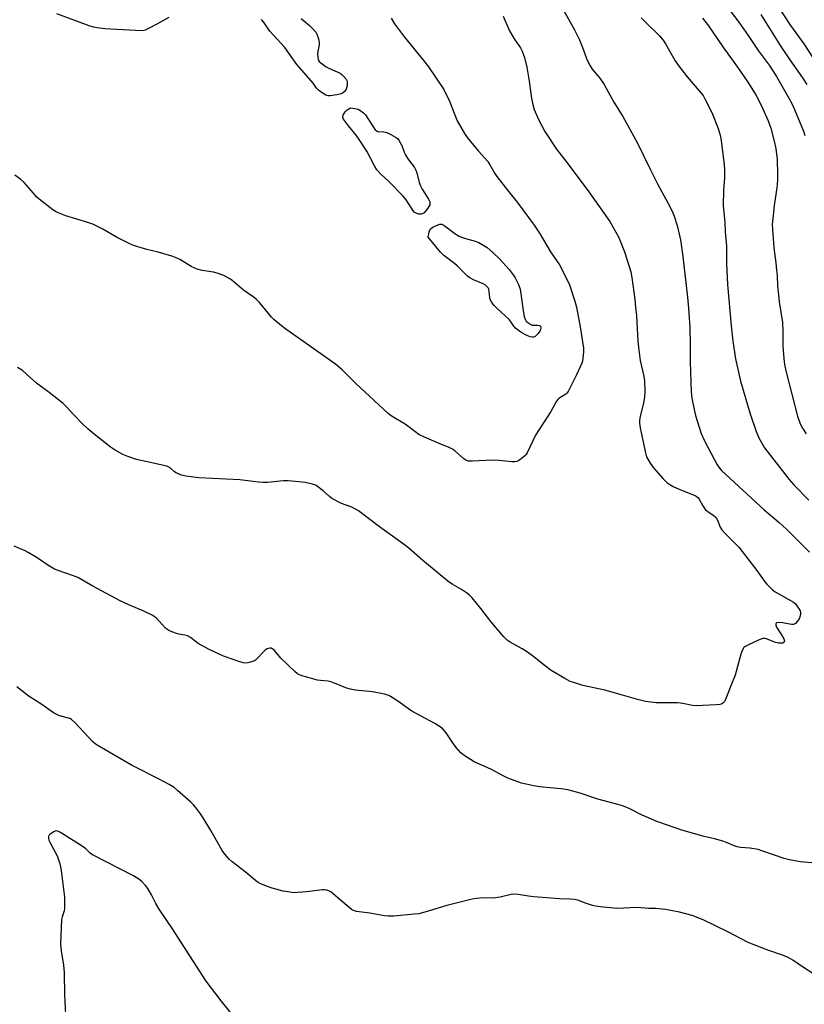
# Model space of a CAD drawing. Units: inches. Extents: x 1177772 to 1183771, y 565456 to 569457.
# Drawn here: x 1179760 to 1180060, y 567200 to 567576 of the extents above; entities that cross this region are included whole.
import ezdxf

# ---------------------------------------------------------------- set-up
doc = ezdxf.new("R2010")
doc.units = ezdxf.units.IN
doc.header["$MEASUREMENT"] = 0
doc.layers.add('Undefined', color=1, linetype='Continuous')

msp = doc.modelspace()

# ---------------------------------------------------------------- linework, layer by layer
at = {"layer": 'Undefined'}
for points, elevation in [([(1179965.38, 567584.24), (1179972.01, 567572.2), (1179973.86, 567568.49), (1179975.71, 567563.84), (1179976.73, 567560.94), (1179977.9, 567558.52), (1179978.69, 567557.29), (1179981.6, 567553.79), (1179983.25, 567551.36), (1179986.97, 567544.7), (1179990.4, 567539.24), (1179996.08, 567528.96), (1180000.84, 567519.11), (1180003.68, 567513.52), (1180008.44, 567504.6), (1180009.49, 567502.47), (1180010.02, 567501.13), (1180011.21, 567497.58), (1180012.41, 567492.06), (1180013.37, 567485.78), (1180015.16, 567470.28), (1180015.52, 567466.04), (1180016.01, 567458.61), (1180016.16, 567451.89), (1180016.19, 567445.51), (1180016.53, 567434.11), (1180016.73, 567431.62), (1180017.64, 567427.29), (1180018.23, 567425), (1180020.39, 567418.22), (1180021.75, 567415.09), (1180026.31, 567406.53), (1180027.07, 567405.37), (1180028.13, 567404.08), (1180044.33, 567389), (1180050.16, 567384.19), (1180052.97, 567381.62), (1180061.74, 567372.85)], 310), ([(1180029.7, 567581.63), (1180034.77, 567575.17), (1180038.33, 567570.04), (1180042.07, 567564.37), (1180046.32, 567558.74), (1180049.15, 567554.42), (1180053.68, 567546.48), (1180055.07, 567543.85), (1180056, 567541.8), (1180059.39, 567533.62), (1180059.97, 567531.87)], 304), ([(1180049.05, 567582.09), (1180054.47, 567573.95), (1180059.52, 567566.88), (1180063.13, 567561.45)], 300), ([(1179902.01, 567576.72), (1179903.28, 567574.6), (1179907.06, 567569.51), (1179914.44, 567560.47), (1179916.25, 567558.12), (1179922.1, 567549.54), (1179924.26, 567545.05), (1179927.23, 567537.5), (1179929.95, 567532.73), (1179931.04, 567531.22), (1179935.29, 567525.98), (1179938.84, 567521.98), (1179939.66, 567520.77), (1179941.53, 567517.47), (1179942.33, 567516.3), (1179946.91, 567510.4), (1179950.08, 567506.46), (1179956.57, 567497.65), (1179958.61, 567494.7), (1179962.83, 567487.54), (1179966.21, 567482.57), (1179967.7, 567479.95), (1179970.01, 567474.92), (1179972.11, 567468.71), (1179972.73, 567466.42), (1179974.16, 567458.85), (1179975.38, 567450.81), (1179975.4, 567449.36), (1179975.21, 567446.99), (1179975.04, 567445.83), (1179974.8, 567445), (1179972.77, 567440.57), (1179969.53, 567434.27), (1179969.05, 567433.56), (1179968.66, 567433.16), (1179966.04, 567431.52), (1179965.6, 567431.17), (1179965.06, 567430.5), (1179962.89, 567426.64), (1179957.15, 567417.6), (1179953.86, 567410.77), (1179953.41, 567410.04), (1179953.05, 567409.6), (1179952.18, 567408.86), (1179950.77, 567407.89), (1179950.02, 567407.51), (1179949.22, 567407.34), (1179948.1, 567407.37), (1179943.22, 567407.85), (1179940.62, 567408.01), (1179932.99, 567407.61), (1179931.55, 567407.67), (1179930.45, 567408.03), (1179929.71, 567408.46), (1179926.36, 567411.57), (1179925.67, 567412.08), (1179924.93, 567412.51), (1179923.89, 567413), (1179921.19, 567414.03), (1179914.7, 567416.79), (1179912.61, 567417.82), (1179907.36, 567421.73), (1179903.64, 567423.85), (1179901.95, 567424.95), (1179900.79, 567425.81), (1179888.56, 567437.24), (1179883.23, 567442.52), (1179880.73, 567444.66), (1179861.74, 567457.99), (1179860.09, 567459.25), (1179857.2, 567461.76), (1179856.37, 567462.58), (1179851.67, 567468.22), (1179850.49, 567469.49), (1179849.36, 567470.36), (1179845.57, 567472.95), (1179841.13, 567476.7), (1179840.2, 567477.38), (1179838.06, 567478.44), (1179835.56, 567479.42), (1179834.15, 567479.72), (1179829.84, 567480.39), (1179827.93, 567480.97), (1179825.58, 567481.98), (1179822.57, 567483.87), (1179821.27, 567484.58), (1179819.66, 567485.34), (1179818.3, 567485.86), (1179813.08, 567487.46), (1179808.77, 567488.43), (1179803.64, 567489.92), (1179802, 567490.66), (1179797.18, 567493.07), (1179791.98, 567496.17), (1179788.05, 567498.07), (1179786.14, 567498.77), (1179777.74, 567501.21), (1179774.59, 567502.48), (1179773.84, 567502.87), (1179772.87, 567503.51), (1179767.56, 567507.58), (1179766.75, 567508.39), (1179764.59, 567511), (1179761.89, 567513.97), (1179760.61, 567515.1), (1179758.32, 567516.79)], 314), ([(1179944.73, 567577.44), (1179947.23, 567571.9), (1179948, 567570.36), (1179949.17, 567568.4), (1179951.33, 567565.37), (1179952.01, 567564.14), (1179952.83, 567561.68), (1179953.8, 567558.06), (1179954.72, 567552.61), (1179955.53, 567546.16), (1179955.89, 567544.23), (1179956.61, 567541.8), (1179958.25, 567538.06), (1179960.67, 567533.49), (1179965.06, 567526.76), (1179969.19, 567521.45), (1179977.41, 567510.46), (1179985.47, 567499.1), (1179986.65, 567497.11), (1179988.85, 567493.06), (1179991.08, 567487.55), (1179993.03, 567481.54), (1179993.44, 567479.83), (1179993.82, 567477.79), (1179995.01, 567469.28), (1179995.33, 567466.35), (1179995.62, 567463.12), (1179996.17, 567453.47), (1179996.39, 567451.18), (1179997.1, 567446.05), (1179998.33, 567440.58), (1179998.69, 567438.38), (1179998.85, 567434.38), (1179998.69, 567432.1), (1179998.34, 567429.83), (1179997.05, 567424.66), (1179996.85, 567423.23), (1179996.81, 567422.09), (1179997.06, 567420.33), (1179998.94, 567411.26), (1179999.5, 567409.29), (1180000.83, 567406.84), (1180002.1, 567405.06), (1180005.79, 567400.89), (1180007.25, 567399.46), (1180008.37, 567398.68), (1180009.59, 567398.01), (1180012.2, 567396.85), (1180017.67, 567394.64), (1180018.44, 567394.26), (1180019.06, 567393.79), (1180019.57, 567393.14), (1180021.02, 567390.54), (1180022.02, 567389.09), (1180022.87, 567388.37), (1180024.98, 567387.04), (1180025.91, 567386.21), (1180026.62, 567385.06), (1180027.59, 567382.39), (1180028.18, 567381.45), (1180029.47, 567379.98), (1180033.34, 567376.25), (1180034.66, 567374.77), (1180041.61, 567365.9), (1180044.64, 567361.61), (1180045.38, 567360.72), (1180047.42, 567358.64), (1180048.53, 567357.71), (1180055.53, 567353.75), (1180056.36, 567353.11), (1180056.92, 567352.45), (1180057.55, 567351.49), (1180058.07, 567350.47), (1180058.22, 567349.95), (1180058.23, 567349.1), (1180058.05, 567348.26), (1180057.72, 567347.46), (1180057.07, 567346.52), (1180056.29, 567345.71), (1180055.61, 567345.33), (1180054.84, 567345.26), (1180051.44, 567345.97), (1180050.04, 567346.1), (1180049.11, 567345.95), (1180048.95, 567345.84), (1180048.79, 567345.55), (1180048.79, 567344.97), (1180049.09, 567344.25), (1180051.06, 567341.32), (1180051.95, 567339.77), (1180052.14, 567339.04), (1180052.02, 567338.61), (1180051.89, 567338.44), (1180051.49, 567338.22), (1180050.99, 567338.11), (1180049.87, 567338.15), (1180048.77, 567338.47), (1180045.26, 567339.77), (1180044.58, 567339.92), (1180043.85, 567339.91), (1180042.48, 567339.43), (1180038.4, 567337.53), (1180037.35, 567336.99), (1180036.68, 567336.48), (1180036.07, 567335.56), (1180035.43, 567333.96), (1180033.34, 567325.95), (1180031.62, 567321.93), (1180029.65, 567316.69), (1180029.26, 567315.92), (1180028.73, 567315.33), (1180028.06, 567314.92), (1180027.52, 567314.77), (1180026.09, 567314.61), (1180018.49, 567314.25), (1180017.07, 567314.42), (1180013.4, 567315.1), (1180011.33, 567315.34), (1180003.1, 567315.41), (1179999.07, 567315.94), (1179996.51, 567316.47), (1179990.32, 567318.32), (1179983.6, 567320.19), (1179975.21, 567322.03), (1179972.07, 567322.98), (1179970.39, 567323.58), (1179968.28, 567324.69), (1179963.1, 567327.67), (1179960.87, 567329.34), (1179955.94, 567333.33), (1179954.07, 567334.69), (1179951.98, 567336.03), (1179947.42, 567338.5), (1179946.26, 567339.32), (1179945.03, 567340.54), (1179942.69, 567343.24), (1179940.04, 567346.46), (1179936.23, 567351.39), (1179932.92, 567355.44), (1179931.93, 567356.5), (1179930.81, 567357.38), (1179928.9, 567358.66), (1179925.33, 567360.62), (1179923.66, 567361.78), (1179914.06, 567369.7), (1179908.7, 567374.41), (1179907.1, 567375.7), (1179897.04, 567382.96), (1179889.54, 567388.61), (1179887.01, 567390.02), (1179883.06, 567391.53), (1179879.39, 567393.41), (1179878.45, 567394.1), (1179876.08, 567396.3), (1179873.33, 567398.31), (1179872.84, 567398.57), (1179872.02, 567398.85), (1179869.13, 567399.42), (1179866.79, 567399.74), (1179862.68, 567400.17), (1179860.93, 567400.17), (1179854.84, 567399.54), (1179853.12, 567399.5), (1179851.41, 567399.64), (1179844.25, 567400.54), (1179828.61, 567401.32), (1179823.65, 567401.85), (1179822.01, 567402.29), (1179819.94, 567403.16), (1179819.25, 567403.6), (1179817.63, 567405.03), (1179816.92, 567405.46), (1179816.38, 567405.67), (1179804.81, 567408.23), (1179801.42, 567409.37), (1179799.5, 567410.17), (1179796.69, 567411.83), (1179794.7, 567413.12), (1179788.57, 567417.93), (1179786.38, 567419.82), (1179784.04, 567421.99), (1179780.82, 567425.27), (1179777.98, 567428.43), (1179776.77, 567429.62), (1179771.44, 567433.85), (1179766.54, 567437.44), (1179764.14, 567439.51), (1179761.29, 567442.2), (1179759.4, 567443.42)], 312), ([(1179817.17, 567577.01), (1179812.52, 567574.38), (1179809.39, 567572.71), (1179808.06, 567572.12), (1179806.96, 567571.94), (1179804.41, 567571.96), (1179792.66, 567572.63), (1179790.63, 567572.88), (1179788.34, 567573.3), (1179786.66, 567573.81), (1179774.36, 567578.33)], 316), ([(1179867.69, 567576.57), (1179870.78, 567573.89), (1179872.27, 567572.47), (1179873.22, 567571.38), (1179873.63, 567570.65), (1179874.27, 567568.77), (1179874.53, 567567.4), (1179874.47, 567566.54), (1179873.99, 567563.93), (1179873.9, 567563.06), (1179873.96, 567561.64), (1179874.24, 567560.61), (1179874.54, 567560.18), (1179875.12, 567559.62), (1179877.16, 567558.12), (1179878.44, 567557.45), (1179882.47, 567555.66), (1179883.19, 567555.18), (1179883.83, 567554.58), (1179884.77, 567553.46), (1179885.05, 567552.98), (1179885.21, 567552.46), (1179885.17, 567551.05), (1179884.84, 567549.67), (1179884.59, 567549.19), (1179884.05, 567548.58), (1179883.41, 567548.08), (1179882.92, 567547.84), (1179881.26, 567547.43), (1179878.71, 567547.07), (1179877.89, 567547.11), (1179877.11, 567547.38), (1179875.63, 567548.24), (1179874.21, 567549.22), (1179873.43, 567550.02), (1179872.16, 567551.86), (1179871.45, 567552.76), (1179865.98, 567559.05), (1179861.44, 567565.56), (1179855.67, 567571.8), (1179853.2, 567575.35), (1179852.49, 567576.25)], 316), ([(1179997.45, 567576.88), (1179998.9, 567575.26), (1180004.4, 567569.97), (1180005.86, 567568.3), (1180006.78, 567566.87), (1180010.46, 567560.45), (1180011.59, 567558.72), (1180014.95, 567554.27), (1180019.62, 567548.99), (1180021.05, 567547.18), (1180021.92, 567545.67), (1180024.38, 567540.7), (1180026.82, 567534.61), (1180027.65, 567532.04), (1180028, 567530), (1180029.16, 567520.79), (1180029.25, 567519.05), (1180029.22, 567515.89), (1180028.81, 567510.95), (1180028.76, 567505.19), (1180029.36, 567498.7), (1180029.48, 567495.14), (1180029.95, 567489.71), (1180030.02, 567483.1), (1180030.4, 567475.04), (1180031.76, 567459.32), (1180032.37, 567453.42), (1180033.44, 567446.72), (1180035.38, 567438.16), (1180039.08, 567425.65), (1180041.35, 567418.99), (1180042.31, 567416.54), (1180044.55, 567412.69), (1180053.89, 567400.58), (1180055.72, 567398.54), (1180061.47, 567392.71)], 308), ([(1180020.82, 567576.69), (1180023.15, 567573.73), (1180028.6, 567565.79), (1180034.27, 567558.02), (1180037.89, 567552.65), (1180041.19, 567547.4), (1180042.34, 567545.34), (1180043.78, 567542.42), (1180045.92, 567537.51), (1180046.92, 567534.7), (1180048.25, 567529.8), (1180048.83, 567526.91), (1180049.36, 567522.75), (1180049.54, 567516.89), (1180049.52, 567515), (1180049.25, 567511.96), (1180048.16, 567505.24), (1180047.65, 567500.29), (1180047.48, 567497.95), (1180047.55, 567496.17), (1180048.05, 567489.04), (1180048.83, 567483.37), (1180049.14, 567480.5), (1180049.32, 567478.49), (1180049.52, 567474.57), (1180049.86, 567471.1), (1180050.17, 567468.49), (1180051.34, 567460.55), (1180051.52, 567457.06), (1180051.52, 567451.47), (1180051.93, 567446.82), (1180052.2, 567444.52), (1180052.84, 567441.57), (1180057.09, 567424.84), (1180058.11, 567421.92), (1180058.96, 567420.16), (1180060.36, 567418.02)], 306), ([(1180043.09, 567578.09), (1180050.7, 567565.96), (1180054.2, 567560.77), (1180059.03, 567553.9), (1180060.66, 567551.34)], 302), ([(1180062.57, 567254.31), (1180058.1, 567254.74), (1180054.04, 567255.48), (1180052.03, 567255.94), (1180047.89, 567257.33), (1180043.55, 567258.94), (1180042.15, 567259.36), (1180038.93, 567259.97), (1180035.4, 567260.14), (1180034.06, 567260.39), (1180032.98, 567260.75), (1180029.99, 567262.07), (1180028.64, 567262.54), (1180025.37, 567263.48), (1180021.54, 567264.41), (1180012.97, 567266.82), (1180007.53, 567268.63), (1180003.4, 567270.14), (1179999.33, 567271.83), (1179997.78, 567272.54), (1179993.14, 567274.9), (1179990.69, 567275.93), (1179989.05, 567276.51), (1179980.93, 567278.67), (1179974.14, 567280.87), (1179969.44, 567282.12), (1179966.86, 567282.53), (1179963.96, 567282.87), (1179958.76, 567283.32), (1179956.43, 567283.68), (1179951.76, 567284.69), (1179946.56, 567286.62), (1179945.04, 567287.34), (1179940.1, 567290.06), (1179933.65, 567292.9), (1179929.9, 567295.26), (1179928.55, 567296.36), (1179926.84, 567298.32), (1179925.79, 567299.71), (1179923.01, 567303.97), (1179922.25, 567304.87), (1179921.4, 567305.66), (1179920.05, 567306.63), (1179918.62, 567307.52), (1179909.86, 567312.21), (1179908.64, 567313.03), (1179904.55, 567316.03), (1179902.33, 567317.48), (1179901.06, 567318.17), (1179899.4, 567318.63), (1179894.84, 567319.52), (1179888.32, 567320.22), (1179886.35, 567320.59), (1179884.71, 567321.11), (1179880.38, 567322.91), (1179879.01, 567323.41), (1179877.88, 567323.62), (1179874.97, 567323.88), (1179873.82, 567324.08), (1179868.42, 567325.56), (1179867.03, 567326.02), (1179866.27, 567326.42), (1179865.17, 567327.34), (1179859.93, 567332.41), (1179857.45, 567335.4), (1179856.83, 567335.9), (1179856.15, 567336.2), (1179855.68, 567336.26), (1179855.17, 567336.16), (1179854.67, 567335.95), (1179853.95, 567335.48), (1179853.09, 567334.68), (1179850.89, 567332.28), (1179850.24, 567331.71), (1179849.77, 567331.41), (1179848.71, 567331.01), (1179847.32, 567330.64), (1179846.48, 567330.53), (1179845.64, 567330.59), (1179844.27, 567331), (1179837.96, 567333.24), (1179832.57, 567335.71), (1179830.8, 567336.63), (1179828.31, 567338.08), (1179825.37, 567340.26), (1179824.24, 567340.91), (1179823.18, 567341.21), (1179820.89, 567341.59), (1179820.04, 567341.79), (1179818.68, 567342.3), (1179817.09, 567343.01), (1179816.35, 567343.45), (1179815.71, 567344.01), (1179812.42, 567347.66), (1179811.68, 567348.26), (1179810.99, 567348.69), (1179807.59, 567350.31), (1179801.89, 567352.8), (1179798.3, 567354.46), (1179788.15, 567359.97), (1179782.38, 567363.23), (1179780.37, 567364.04), (1179774.86, 567365.85), (1179773.52, 567366.42), (1179770.93, 567367.9), (1179766.89, 567370.69), (1179763.47, 567372.77), (1179762.21, 567373.39), (1179758.01, 567375.22)], 310), ([(1180063.36, 567211.84), (1180059.44, 567214.39), (1180055.33, 567217.2), (1180053.49, 567218.14), (1180051.34, 567219.11), (1180045.77, 567220.98), (1180038.32, 567223.89), (1180030.52, 567227.94), (1180021.15, 567232.51), (1180016.92, 567234.16), (1180012.09, 567235.42), (1180006.73, 567236.46), (1180003.08, 567236.92), (1180000.35, 567236.92), (1179995.8, 567237.32), (1179988.28, 567236.92), (1179981.77, 567237.55), (1179980.01, 567237.78), (1179978.9, 567238.05), (1179976.22, 567238.92), (1179973.21, 567240.02), (1179971.8, 567240.36), (1179970.33, 567240.48), (1179966.28, 567240.51), (1179956.46, 567241.31), (1179954.4, 567241.53), (1179950.48, 567242.2), (1179948.7, 567242.33), (1179947.83, 567242.23), (1179943.56, 567241.21), (1179941.84, 567240.89), (1179940.98, 567240.84), (1179937.22, 567240.9), (1179934.62, 567240.66), (1179932.92, 567240.39), (1179923.28, 567238.06), (1179914.81, 567235.48), (1179912.52, 567234.88), (1179910.74, 567234.66), (1179902.97, 567234.01), (1179900.88, 567233.92), (1179899.41, 567234.12), (1179893.83, 567235.15), (1179888.71, 567235.8), (1179887.65, 567236.08), (1179886.91, 567236.5), (1179885.77, 567237.39), (1179882.62, 567240), (1179878.94, 567243.21), (1179878.23, 567243.66), (1179877.43, 567243.93), (1179876.58, 567244.06), (1179875.72, 567244.05), (1179869.65, 567243.25), (1179866.37, 567242.93), (1179864.88, 567242.92), (1179862.5, 567243.19), (1179860.75, 567243.5), (1179856.53, 567244.6), (1179854.34, 567245.37), (1179852.19, 567246.26), (1179850.94, 567246.99), (1179846.22, 567250.93), (1179841.27, 567254.74), (1179840.21, 567255.73), (1179838.55, 567257.66), (1179837.52, 567259.02), (1179833.1, 567266.68), (1179830.17, 567271.53), (1179829.22, 567272.98), (1179827.31, 567275.58), (1179826.57, 567276.47), (1179825.52, 567277.49), (1179820.47, 567281.95), (1179819.12, 567283.01), (1179817.27, 567284.19), (1179813.42, 567286.29), (1179802.91, 567291.57), (1179789.73, 567299.17), (1179788.94, 567299.75), (1179788.15, 567300.49), (1179781.24, 567307.88), (1179779.98, 567309.06), (1179779.38, 567309.41), (1179778.87, 567309.59), (1179776.45, 567310.12), (1179775.13, 567310.52), (1179774.36, 567310.88), (1179773.13, 567311.62), (1179768.57, 567314.74), (1179763.79, 567317.8), (1179759.12, 567321.46)], 308), ([(1179843.41, 567193.75), (1179837.13, 567201.7), (1179831.36, 567209.2), (1179822.87, 567222.35), (1179818.81, 567228.79), (1179813.37, 567236.68), (1179812.19, 567238.75), (1179810.51, 567242.06), (1179809.09, 567244.55), (1179808.21, 567245.72), (1179806.77, 567247.24), (1179805.61, 567248.14), (1179803.61, 567249.35), (1179788.03, 567257.41), (1179787.12, 567258.06), (1179785.42, 567259.7), (1179784.45, 567260.39), (1179775.76, 567265.9), (1179775, 567266.31), (1179774.2, 567266.48), (1179773.7, 567266.38), (1179773.2, 567266.17), (1179771.8, 567265.28), (1179771.3, 567264.7), (1179771.15, 567264.23), (1179771.12, 567263.71), (1179771.31, 567262.94), (1179771.65, 567262.19), (1179774.59, 567256.69), (1179774.92, 567255.88), (1179775.35, 567254.46), (1179775.78, 567252.74), (1179776, 567251.43), (1179777.24, 567241.24), (1179777.31, 567238.87), (1179777.25, 567236.81), (1179777.1, 567235.96), (1179776.38, 567233.74), (1179776.15, 567232.64), (1179775.73, 567223.34), (1179776, 567220.75), (1179776.87, 567215.27), (1179777.15, 567212.48), (1179777.27, 567203.93), (1179777.67, 567196.28)], 306)]:
    msp.add_lwpolyline(points, dxfattribs=dict(at, elevation=elevation))
at = {"layer": 'Undefined', "elevation": 316}
for points in [[(1179913.39, 567501.88), (1179912.57, 567501.95), (1179911.75, 567502.16), (1179911.24, 567502.38), (1179910.8, 567502.7), (1179910.26, 567503.37), (1179907.68, 567507.41), (1179906.6, 567508.82), (1179901.15, 567514.37), (1179898.02, 567517.19), (1179896.51, 567518.87), (1179895.63, 567520.36), (1179892.71, 567525.89), (1179889.8, 567530.41), (1179888.67, 567532.04), (1179885.68, 567535.56), (1179883.82, 567538.22), (1179883.57, 567538.96), (1179883.71, 567539.71), (1179884.41, 567540.96), (1179885.2, 567541.74), (1179886.46, 567542.44), (1179888.72, 567542.17), (1179889.35, 567541.97), (1179890.08, 567541.58), (1179891.45, 567540.64), (1179892.22, 567539.83), (1179895.35, 567534.84), (1179895.85, 567534.15), (1179896.23, 567533.78), (1179896.91, 567533.48), (1179899.22, 567533.35), (1179900.29, 567533.05), (1179901.89, 567532.28), (1179903.69, 567531.28), (1179904.38, 567530.76), (1179904.92, 567530.11), (1179906.03, 567528.13), (1179906.97, 567525.52), (1179907.44, 567524.5), (1179908.41, 567523.02), (1179910.86, 567519.69), (1179911.45, 567518.69), (1179911.84, 567517.62), (1179912.74, 567514.05), (1179913.18, 567512.71), (1179913.87, 567511.41), (1179916.24, 567507.61), (1179916.72, 567506.58), (1179916.81, 567505.93), (1179916.72, 567505.48), (1179916.01, 567504.25), (1179914.54, 567502.43), (1179913.89, 567501.98)], [(1179956.4, 567459.51), (1179957.87, 567459.59), (1179958.51, 567459.47), (1179958.84, 567459.28), (1179958.96, 567459.1), (1179959.1, 567458.42), (1179959.04, 567457.91), (1179958.87, 567457.46), (1179958.16, 567456.38), (1179957.26, 567455.43), (1179956.82, 567455.11), (1179956.34, 567454.92), (1179955.85, 567454.9), (1179955.08, 567455.08), (1179953.27, 567455.8), (1179951.54, 567456.86), (1179949.46, 567458.42), (1179948.87, 567459.1), (1179947.84, 567460.65), (1179946.98, 567461.66), (1179942.28, 567466.05), (1179941.29, 567467.09), (1179940.41, 567468.2), (1179939.94, 567469.11), (1179939.7, 567469.84), (1179939.4, 567472.5), (1179939.23, 567473.34), (1179938.99, 567473.81), (1179938.67, 567474.2), (1179937.86, 567474.88), (1179937.17, 567475.3), (1179933.44, 567476.79), (1179931.99, 567477.6), (1179931.18, 567478.27), (1179927.23, 567482.16), (1179926.16, 567483.07), (1179922.04, 567486.17), (1179920.82, 567487.41), (1179916.15, 567493.12), (1179916.55, 567495.18), (1179916.76, 567495.81), (1179917.02, 567496.25), (1179917.92, 567496.92), (1179919.52, 567497.7), (1179920.6, 567498.06), (1179921.37, 567498.04), (1179921.85, 567497.83), (1179922.55, 567497.38), (1179926.25, 567494.55), (1179927.9, 567493.48), (1179929.47, 567492.82), (1179934.03, 567491.56), (1179935.4, 567491.06), (1179936.67, 567490.38), (1179938.63, 567489.17), (1179940.84, 567487.3), (1179943.31, 567484.81), (1179947, 567480.74), (1179948.57, 567478.77), (1179949.31, 567477.59), (1179950.57, 567475.08), (1179951.18, 567473.25), (1179951.5, 567471.55), (1179952.49, 567464.28), (1179952.75, 567462.88), (1179953, 567462.08), (1179953.53, 567461.1), (1179954.12, 567460.5), (1179955.35, 567459.76), (1179955.88, 567459.58)]]:
    msp.add_lwpolyline(points, close=True, dxfattribs=at)

doc.saveas('drawing.dxf')
